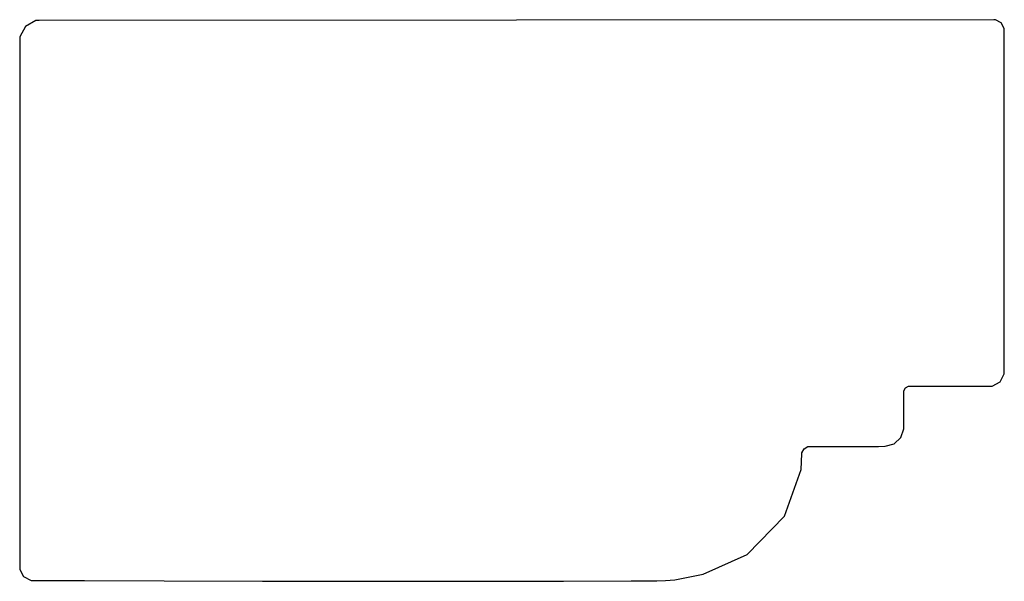
# Model space of a CAD drawing. Extents: x 3.75 to 5.5, y 4 to 5.
import ezdxf

# ---------------------------------------------------------------- set-up
doc = ezdxf.new("R2010")
doc.units = 0
doc.header["$MEASUREMENT"] = 0

msp = doc.modelspace()

# ---------------------------------------------------------------- linework, layer by layer
for p, q in [((3.77522, 4.99604), (3.75672, 4.98583)), ((3.78142, 4.99604), (3.77522, 4.99604)), ((5.47765, 4.99767), (3.78142, 4.99604)), ((5.48096, 4.99767), (5.47765, 4.99767)), ((5.47765, 4.99767), (5.47765, 4.99767)), ((5.491, 4.99219), (5.48096, 4.99767)), ((5.49653, 4.98215), (5.491, 4.99219)), ((3.75672, 4.98583), (3.74653, 4.96729)), ((5.49653, 4.97879), (5.49653, 4.98215)), ((5.49653, 4.37261), (5.49653, 4.97879)), ((3.74653, 4.96729), (3.74653, 4.9611)), ((3.74653, 4.9611), (3.74653, 4.02501)), ((5.48888, 4.35422), (5.49653, 4.36806)), ((5.49653, 4.36806), (5.49653, 4.37261)), ((5.31771, 4.338), (5.32075, 4.34353)), ((5.32075, 4.34353), (5.32628, 4.34657)), ((5.32628, 4.34657), (5.32813, 4.34657)), ((5.32813, 4.34657), (5.47049, 4.34657)), ((5.47049, 4.34657), (5.47504, 4.34657)), ((5.47504, 4.34657), (5.48888, 4.35422)), ((5.31771, 4.33615), (5.31771, 4.338)), ((5.31771, 4.27539), (5.31771, 4.33615)), ((5.31278, 4.25504), (5.31771, 4.27035)), ((5.31771, 4.27035), (5.31771, 4.27539)), ((5.30057, 4.24414), (5.31278, 4.25504)), ((5.13693, 4.22803), (5.14079, 4.23525)), ((5.14079, 4.23525), (5.14751, 4.23893)), ((5.14751, 4.23893), (5.14979, 4.23893)), ((5.14979, 4.23893), (5.2691, 4.23893)), ((5.2691, 4.23893), (5.273, 4.23893)), ((5.273, 4.23893), (5.28472, 4.23975)), ((5.28472, 4.23975), (5.30057, 4.24414)), ((5.13574, 4.19835), (5.13688, 4.22624)), ((5.13688, 4.22624), (5.13693, 4.22803)), ((5.10585, 4.11556), (5.13574, 4.19835)), ((5.03944, 4.04742), (5.10585, 4.11556)), ((4.96104, 4.01237), (5.03944, 4.04742)), ((3.74653, 4.02501), (3.74653, 4.02083)), ((3.74653, 4.02083), (3.75347, 4.00814)), ((3.75347, 4.00814), (3.76708, 4.00108)), ((4.91092, 4.0019), (4.96104, 4.01237)), ((3.76708, 4.00108), (3.7704, 4.00103)), ((3.7704, 4.00103), (3.79313, 4.00097)), ((3.79313, 4.00097), (3.86149, 4.00082)), ((3.86149, 4.00082), (4.00358, 4.00043)), ((4.00358, 4.00043), (4.17817, 4.00006)), ((4.17817, 4.00006), (4.36681, 3.99972)), ((4.36681, 3.99972), (4.55117, 3.99957)), ((4.55117, 3.99957), (4.71278, 3.99972)), ((4.71278, 3.99972), (4.83322, 4.00017)), ((4.83322, 4.00017), (4.8789, 4.00038)), ((4.8789, 4.00038), (4.8941, 4.00108)), ((4.8941, 4.00108), (4.91092, 4.0019))]:
    msp.add_line(p, q)

doc.saveas('drawing.dxf')
